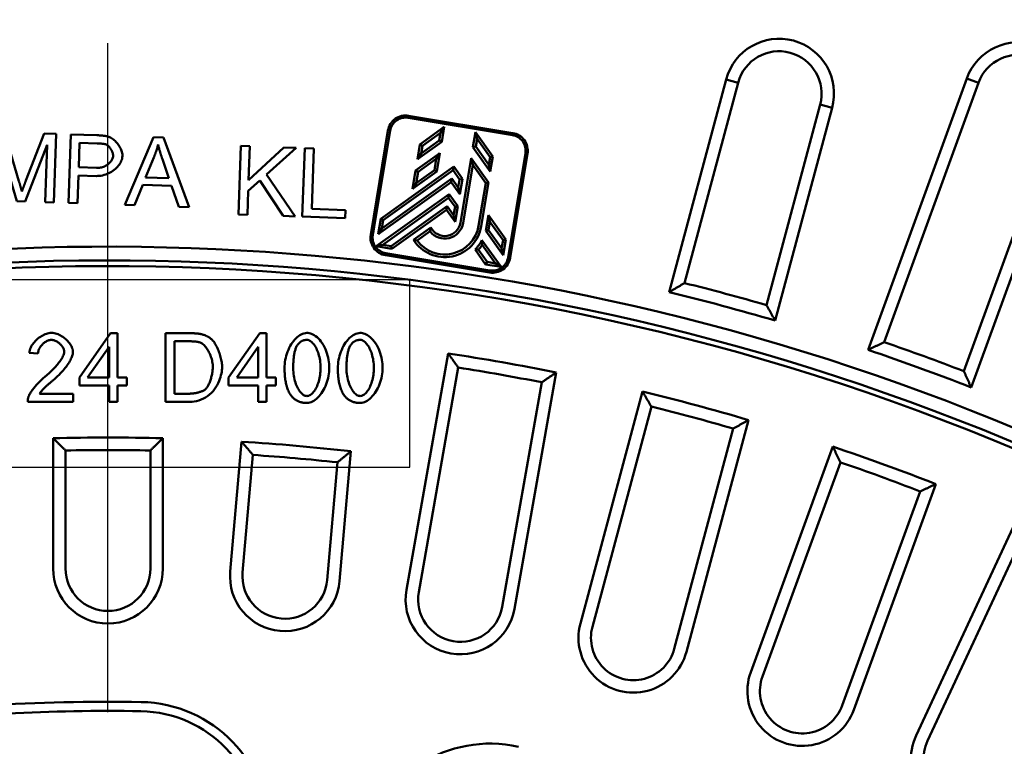
# Model space of a CAD drawing. Units: millimetres. Extents: x 97022 to 104661, y 483 to 4711.
# Drawn here: x 101837 to 101980, y 1656 to 1761 of the extents above; entities that cross this region are included whole.
import ezdxf

# ---------------------------------------------------------------- set-up
doc = ezdxf.new("R2010")
doc.units = ezdxf.units.MM
doc.header["$LTSCALE"] = 10
doc.linetypes.add('AM_DIN_G_W050', pattern=[13.75, 9.75, -1.5, 1, -1.5])
for name, color, linetype, lineweight in [('04-09-DE-ML-08.1-Sichtbare Kanten', 10, 'Continuous', 50), ('04-11-Ra-GG-07.1-Sichtbare Kanten', 10, 'Continuous', 50), ('AM_4', 10, 'Continuous', 25), ('AM_7', 10, 'AM_DIN_G_W050', 25), ('Ra-BEGU-eckig-2004-12-003.1-Sichtbare Kanten', 10, 'Continuous', 50), ('Ra-BEGU-eckig-2004-12-003.1-Tangentiale Kanten', 10, 'Continuous', 211)]:
    doc.layers.add(name, color=color, linetype=linetype, lineweight=lineweight)

# ---------------------------------------------------------------- blocks, each defined once
blk = doc.blocks.new('A$C00851960')
at = {"layer": 'Ra-BEGU-eckig-2004-12-003.1-Sichtbare Kanten', "linetype": 'Continuous', "lineweight": 50}
for p, q in [((9.63, 52.07), (9.63, 47.15)), ((10.81, 52.07), (9.63, 52.07)), ((10.81, 45.82), (10.81, 52.07)), ((9.63, 47.15), (0.81, 47.15)), ((0.81, 47.15), (0.81, 45.82)), ((0.81, 45.82), (10.81, 45.82)), ((0.81, 44.58), (0.81, 42.79)), ((4.86, 40.39), (0.81, 44.58)), ((10.81, 44.77), (4.86, 40.39)), ((10.81, 43.02), (10.81, 44.77)), ((0.81, 42.79), (5.76, 37.82)), ((5.75, 39.46), (10.81, 43.02)), ((7.34, 37.82), (5.75, 39.46)), ((5.76, 37.82), (0.81, 37.82)), ((0.81, 37.82), (0.81, 36.5)), ((10.81, 37.82), (7.34, 37.82)), ((10.81, 36.5), (10.81, 37.82)), ((0.81, 36.5), (10.81, 36.5)), ((10, 29.27), (0, 25.18)), ((10, 27.76), (10, 29.27)), ((6.97, 26.6), (10, 27.76)), ((3.13, 25.14), (5.9, 26.19)), ((5.9, 26.19), (5.9, 22.79)), ((6.97, 22.41), (6.97, 26.6)), ((0, 25.18), (0, 23.75)), ((0, 23.75), (10, 19.91)), ((5.9, 22.79), (2.96, 23.89)), ((10, 21.31), (6.97, 22.41)), ((10, 19.91), (10, 21.31)), ((0, 15.45), (0, 11.68)), ((1.18, 13), (1.18, 15.56)), ((4.76, 15.59), (4.76, 13)), ((5.94, 13), (5.94, 15.57)), ((4.76, 13), (1.18, 13)), ((10, 13), (5.94, 13)), ((10, 11.68), (10, 13)), ((0, 11.68), (10, 11.68)), ((0, 9.55), (0, 7.77)), ((10, 9.55), (0, 9.55)), ((10, 8.28), (10, 9.55)), ((0, 7.77), (6.96, 5.37)), ((1.63, 8.28), (10, 8.28)), ((10, 5.36), (1.63, 8.28)), ((7.08, 4.36), (0, 1.99)), ((10, 4.17), (10, 5.36)), ((1.49, 1.27), (10, 4.17)), ((0, 1.99), (0, 0)), ((10, 1.27), (1.49, 1.27)), ((10, 0), (10, 1.27)), ((0, 0), (10, 0))]:
    blk.add_line(p, q, dxfattribs=at).dxf.unprotected_set("ltscale", 0)
for points in [[(1.05, 24.44), (1.14, 24.46), (1.23, 24.49), (1.31, 24.51), (1.4, 24.54), (1.49, 24.57), (1.58, 24.6), (1.67, 24.62), (1.75, 24.65), (1.84, 24.68), (1.93, 24.71), (2.01, 24.74), (2.1, 24.77), (2.18, 24.8), (2.27, 24.83), (2.36, 24.86), (2.44, 24.89), (2.53, 24.92), (2.61, 24.95), (2.7, 24.98), (2.79, 25.01), (2.87, 25.04), (2.96, 25.07), (3.04, 25.11), (3.13, 25.14)], [(2.96, 23.89), (2.89, 23.92), (2.81, 23.95), (2.73, 23.98), (2.65, 24), (2.57, 24.03), (2.49, 24.06), (2.42, 24.08), (2.34, 24.11), (2.26, 24.13), (2.18, 24.15), (2.1, 24.18), (2.02, 24.2), (1.94, 24.22), (1.86, 24.24), (1.78, 24.27), (1.7, 24.29), (1.62, 24.31), (1.54, 24.33), (1.46, 24.35), (1.38, 24.36), (1.29, 24.38), (1.21, 24.4), (1.13, 24.42), (1.05, 24.44)], [(2.9, 19.31), (2.76, 19.31), (2.62, 19.29), (2.46, 19.25), (2.3, 19.21), (2.15, 19.15), (1.99, 19.09), (1.84, 19.02), (1.69, 18.94), (1.54, 18.85), (1.4, 18.75), (1.25, 18.65), (1.11, 18.53), (0.98, 18.41), (0.85, 18.29), (0.73, 18.16), (0.62, 18.03), (0.51, 17.9), (0.42, 17.76), (0.34, 17.62), (0.27, 17.49), (0.21, 17.35), (0.16, 17.22), (0.12, 17.1), (0.1, 16.97)], [(5.94, 15.57), (5.93, 15.81), (5.91, 16.05), (5.87, 16.28), (5.82, 16.52), (5.75, 16.75), (5.67, 16.97), (5.58, 17.19), (5.47, 17.41), (5.36, 17.61), (5.23, 17.81), (5.09, 18), (4.95, 18.18), (4.79, 18.35), (4.63, 18.5), (4.47, 18.65), (4.3, 18.78), (4.13, 18.9), (3.96, 19), (3.78, 19.09), (3.61, 19.17), (3.44, 19.23), (3.26, 19.27), (3.08, 19.3), (2.9, 19.31)], [(1.27, 16.8), (1.3, 16.88), (1.34, 16.96), (1.39, 17.04), (1.44, 17.12), (1.49, 17.19), (1.55, 17.25), (1.62, 17.32), (1.68, 17.38), (1.75, 17.44), (1.82, 17.5), (1.89, 17.55), (1.97, 17.6), (2.04, 17.65), (2.12, 17.7), (2.2, 17.74), (2.28, 17.78), (2.36, 17.81), (2.44, 17.85), (2.52, 17.88), (2.6, 17.9), (2.68, 17.92), (2.77, 17.94), (2.85, 17.95), (2.93, 17.95)], [(2.93, 17.95), (3.05, 17.94), (3.17, 17.92), (3.29, 17.89), (3.4, 17.85), (3.51, 17.8), (3.61, 17.75), (3.72, 17.68), (3.82, 17.6), (3.92, 17.52), (4.01, 17.43), (4.11, 17.33), (4.19, 17.22), (4.28, 17.11), (4.35, 16.99), (4.43, 16.87), (4.49, 16.74), (4.55, 16.6), (4.61, 16.47), (4.65, 16.32), (4.69, 16.18), (4.72, 16.03), (4.74, 15.88), (4.75, 15.74), (4.76, 15.59)], [(0.1, 16.97), (0.09, 16.91), (0.08, 16.85), (0.07, 16.79), (0.06, 16.72), (0.05, 16.66), (0.05, 16.59), (0.04, 16.52), (0.03, 16.46), (0.03, 16.4), (0.03, 16.33), (0.02, 16.27), (0.02, 16.21), (0.01, 16.15), (0.01, 16.08), (0.01, 16.02), (0.01, 15.96), (0.01, 15.89), (0, 15.83), (0, 15.76), (0, 15.7), (0, 15.64), (0, 15.57), (0, 15.51), (0, 15.45)], [(1.18, 15.56), (1.18, 15.62), (1.18, 15.67), (1.18, 15.72), (1.18, 15.77), (1.18, 15.83), (1.18, 15.88), (1.19, 15.94), (1.19, 15.99), (1.19, 16.04), (1.19, 16.1), (1.19, 16.15), (1.2, 16.2), (1.2, 16.26), (1.2, 16.31), (1.21, 16.36), (1.21, 16.41), (1.22, 16.46), (1.22, 16.51), (1.23, 16.57), (1.24, 16.62), (1.24, 16.66), (1.25, 16.71), (1.26, 16.76), (1.27, 16.8)], [(6.96, 5.37), (7.02, 5.35), (7.09, 5.33), (7.15, 5.31), (7.22, 5.28), (7.29, 5.26), (7.35, 5.24), (7.42, 5.22), (7.49, 5.19), (7.55, 5.17), (7.62, 5.15), (7.68, 5.13), (7.75, 5.1), (7.82, 5.08), (7.88, 5.06), (7.94, 5.04), (8.01, 5.02), (8.08, 4.99), (8.15, 4.97), (8.22, 4.95), (8.29, 4.93), (8.36, 4.9), (8.43, 4.88), (8.49, 4.86), (8.56, 4.84)], [(8.56, 4.84), (8.5, 4.82), (8.44, 4.8), (8.37, 4.78), (8.31, 4.76), (8.24, 4.74), (8.18, 4.72), (8.12, 4.7), (8.05, 4.68), (7.99, 4.66), (7.93, 4.64), (7.87, 4.62), (7.81, 4.6), (7.75, 4.58), (7.69, 4.56), (7.63, 4.54), (7.57, 4.52), (7.51, 4.5), (7.44, 4.48), (7.38, 4.46), (7.32, 4.44), (7.26, 4.42), (7.2, 4.4), (7.14, 4.38), (7.08, 4.36)]]:
    blk.add_lwpolyline(points, dxfattribs=at).dxf.unprotected_set("ltscale", 0)

msp = doc.modelspace()

# ---------------------------------------------------------------- linework, layer by layer
at = {"layer": '04-09-DE-ML-08.1-Sichtbare Kanten', "linetype": 'Continuous', "lineweight": 50}
for p, q in [((101894.897, 1743.26), (101898.436, 1745.791)), ((101897.905, 1744.938), (101898.436, 1745.791)), ((101898.436, 1745.791), (101898.073, 1743.607)), ((101895.066, 1741.928), (101897.72, 1743.827)), ((101895.25, 1743.04), (101897.905, 1744.938)), ((101897.905, 1744.938), (101897.72, 1743.827)), ((101898.073, 1743.607), (101897.72, 1743.827)), ((101902.989, 1745.035), (101902.627, 1742.851)), ((101905.521, 1741.496), (101902.989, 1745.035)), ((101903.217, 1744.056), (101902.989, 1745.035)), ((101903.217, 1744.056), (101903.032, 1742.945)), ((101905.115, 1741.402), (101903.217, 1744.056)), ((101894.534, 1741.075), (101898.073, 1743.607)), ((101894.534, 1741.075), (101894.897, 1743.26)), ((101894.897, 1743.26), (101895.25, 1743.04)), ((101895.066, 1741.928), (101895.25, 1743.04)), ((101902.627, 1742.851), (101903.032, 1742.945)), ((101905.158, 1739.311), (101902.627, 1742.851)), ((101904.931, 1740.29), (101903.032, 1742.945)), ((101894.267, 1739.466), (101897.806, 1741.997)), ((101895.066, 1741.928), (101894.534, 1741.075)), ((101894.62, 1739.246), (101897.275, 1741.144)), ((101897.275, 1741.144), (101897.002, 1739.504)), ((101897.275, 1741.144), (101897.806, 1741.997)), ((101897.806, 1741.997), (101897.356, 1739.284)), ((101900.797, 1731.831), (101902.359, 1741.241)), ((101904.891, 1737.702), (101902.359, 1741.241)), ((101902.587, 1740.262), (101902.359, 1741.241)), ((101904.931, 1740.29), (101905.115, 1741.402)), ((101905.521, 1741.496), (101905.115, 1741.402)), ((101905.158, 1739.311), (101905.521, 1741.496)), ((101899.817, 1740.02), (101889.199, 1732.426)), ((101897.002, 1739.504), (101894.348, 1737.605)), ((101897.002, 1739.504), (101897.356, 1739.284)), ((101899.728, 1739.483), (101899.817, 1740.02)), ((101899.817, 1740.02), (101901.083, 1738.25)), ((101901.176, 1731.768), (101902.587, 1740.262)), ((101904.485, 1737.607), (101902.587, 1740.262)), ((101904.931, 1740.29), (101905.158, 1739.311)), ((101889.352, 1731.003), (101899.528, 1738.28)), ((101899.728, 1739.483), (101889.552, 1732.206)), ((101893.816, 1736.752), (101894.267, 1739.466)), ((101897.356, 1739.284), (101893.816, 1736.752)), ((101894.267, 1739.466), (101894.62, 1739.246)), ((101894.348, 1737.605), (101894.62, 1739.246)), ((101899.528, 1738.28), (101899.439, 1737.743)), ((101899.528, 1738.28), (101900.478, 1736.953)), ((101899.728, 1739.483), (101900.677, 1738.156)), ((101900.478, 1736.953), (101900.677, 1738.156)), ((101900.677, 1738.156), (101901.083, 1738.25)), ((101900.705, 1735.974), (101901.083, 1738.25)), ((101888.821, 1730.15), (101899.439, 1737.743)), ((101893.816, 1736.752), (101894.348, 1737.605)), ((101899.439, 1737.743), (101900.705, 1735.974)), ((101900.478, 1736.953), (101900.705, 1735.974)), ((101904.485, 1737.607), (101903.453, 1731.39)), ((101904.891, 1737.702), (101903.832, 1731.327)), ((101904.485, 1737.607), (101904.891, 1737.702)), ((101899.15, 1736.004), (101888.532, 1728.41)), ((101899.061, 1735.467), (101889.511, 1728.637)), ((101899.15, 1736.004), (101899.061, 1735.467)), ((101899.061, 1735.467), (101900.01, 1734.14)), ((101900.416, 1734.234), (101899.15, 1736.004)), ((101890.714, 1728.437), (101898.861, 1734.264)), ((101898.861, 1734.264), (101898.772, 1733.727)), ((101898.861, 1734.264), (101899.811, 1732.936)), ((101900.01, 1734.14), (101899.811, 1732.936)), ((101900.01, 1734.14), (101900.416, 1734.234)), ((101900.038, 1731.957), (101900.416, 1734.234)), ((101888.44, 1732.552), (101888.062, 1730.276)), ((101889.199, 1732.426), (101888.821, 1730.15)), ((101889.199, 1732.426), (101889.552, 1732.206)), ((101890.809, 1728.032), (101898.772, 1733.727)), ((101898.772, 1733.727), (101900.038, 1731.957)), ((101899.811, 1732.936), (101900.038, 1731.957)), ((101904.88, 1732.941), (101904.502, 1730.665)), ((101904.88, 1732.941), (101907.411, 1729.402)), ((101905.107, 1731.962), (101904.88, 1732.941)), ((101889.352, 1731.003), (101888.821, 1730.15)), ((101889.552, 1732.206), (101889.352, 1731.003)), ((101893.963, 1729.342), (101896.476, 1731.139)), ((101896.476, 1731.139), (101896.384, 1730.588)), ((101905.107, 1731.962), (101904.907, 1730.759)), ((101905.107, 1731.962), (101907.006, 1729.308)), ((101894.492, 1729.247), (101896.369, 1730.59)), ((101904.502, 1730.665), (101904.907, 1730.759)), ((101904.502, 1730.665), (101907.033, 1727.125)), ((101904.907, 1730.759), (101906.806, 1728.104)), ((101888.532, 1728.41), (101889.511, 1728.637)), ((101888.532, 1728.41), (101890.809, 1728.032)), ((101889.511, 1728.637), (101890.714, 1728.437)), ((101890.714, 1728.437), (101890.809, 1728.032)), ((101893.963, 1729.342), (101894.492, 1729.247)), ((101906.744, 1725.385), (101903.944, 1729.301)), ((101903.972, 1728.6), (101903.944, 1729.301)), ((101905.891, 1725.917), (101903.972, 1728.6)), ((101907.006, 1729.308), (101906.806, 1728.104)), ((101906.806, 1728.104), (101907.033, 1727.125)), ((101907.006, 1729.308), (101907.411, 1729.402)), ((101907.411, 1729.402), (101907.033, 1727.125)), ((101902.928, 1727.916), (101904.468, 1725.763)), ((101902.928, 1727.916), (101903.424, 1727.884)), ((101903.424, 1727.884), (101904.688, 1726.117)), ((101904.688, 1726.117), (101904.468, 1725.763)), ((101906.744, 1725.385), (101904.468, 1725.763)), ((101905.891, 1725.917), (101904.688, 1726.117)), ((101905.891, 1725.917), (101906.744, 1725.385)), ((101849.811, 1715.737), (101845.253, 1709.258)), ((101850.817, 1715.737), (101849.811, 1715.737)), ((101850.817, 1709.258), (101850.817, 1715.737)), ((101857.798, 1715.737), (101857.798, 1705.737)), ((101861.244, 1715.737), (101857.798, 1715.737)), ((101871.548, 1715.737), (101866.991, 1709.258)), ((101872.555, 1715.737), (101871.548, 1715.737)), ((101872.555, 1709.258), (101872.555, 1715.737)), ((101846.457, 1709.258), (101849.59, 1713.77)), ((101849.59, 1713.77), (101849.59, 1709.258)), ((101859.125, 1714.555), (101861.228, 1714.555)), ((101859.125, 1706.918), (101859.125, 1714.555)), ((101868.195, 1709.258), (101871.327, 1713.77)), ((101871.327, 1713.77), (101871.327, 1709.258)), ((101837.959, 1712.886), (101839.224, 1712.756)), ((101892.928, 1678.323), (101899.006, 1712.791)), ((101894.72, 1678.007), (101900.489, 1710.721)), ((101914.763, 1710.013), (101908.685, 1675.545)), ((101845.253, 1709.258), (101845.253, 1708.13)), ((101845.253, 1708.13), (101849.59, 1708.13)), ((101849.59, 1709.258), (101846.457, 1709.258)), ((101849.59, 1708.13), (101849.59, 1705.737)), ((101852.166, 1709.258), (101850.817, 1709.258)), ((101850.817, 1708.13), (101852.166, 1708.13)), ((101850.817, 1705.737), (101850.817, 1708.13)), ((101852.166, 1708.13), (101852.166, 1709.258)), ((101866.991, 1709.258), (101866.991, 1708.13)), ((101866.991, 1708.13), (101871.327, 1708.13)), ((101871.327, 1709.258), (101868.195, 1709.258)), ((101871.327, 1708.13), (101871.327, 1705.737)), ((101873.904, 1709.258), (101872.555, 1709.258)), ((101872.555, 1708.13), (101873.904, 1708.13)), ((101872.555, 1705.737), (101872.555, 1708.13)), ((101873.904, 1708.13), (101873.904, 1709.258)), ((101912.661, 1708.575), (101906.893, 1675.861)), ((101844.338, 1706.918), (101839.437, 1706.918)), ((101844.338, 1705.737), (101844.338, 1706.918)), ((101861.259, 1706.918), (101859.125, 1706.918)), ((101918.281, 1673.417), (101927.34, 1707.225)), ((101837.73, 1705.737), (101844.338, 1705.737)), ((101849.59, 1705.737), (101850.817, 1705.737)), ((101857.798, 1705.737), (101861.411, 1705.737)), ((101871.327, 1705.737), (101872.555, 1705.737)), ((101920.039, 1672.946), (101928.637, 1705.033)), ((101942.795, 1703.083), (101933.736, 1669.276)), ((101940.576, 1701.834), (101931.978, 1669.747)), ((101841.423, 1681.429), (101841.423, 1700.424)), ((101857.423, 1700.424), (101857.423, 1681.429)), ((101867.244, 1681), (101868.899, 1699.923)), ((101843.243, 1681.429), (101843.243, 1698.645)), ((101855.604, 1698.645), (101855.604, 1681.429)), ((101869.056, 1680.842), (101870.557, 1697.992)), ((101884.838, 1698.529), (101883.183, 1679.606)), ((101943.111, 1666.32), (101955.081, 1699.209)), ((101882.87, 1696.915), (101881.37, 1679.765)), ((101944.821, 1665.698), (101956.182, 1696.913)), ((101970.117, 1693.737), (101958.146, 1660.848)), ((101967.797, 1692.686), (101956.436, 1661.47)), ((101967.227, 1657.086), (101982.019, 1688.807)), ((101968.876, 1656.317), (101982.915, 1686.424))]:
    msp.add_line(p, q, dxfattribs=at).dxf.unprotected_set("ltscale", 0)
for points in [[(101887.722, 1730.104, 0.4142136), (101889.873, 1727.095), (101905.05, 1724.575, 0.4142136), (101908.059, 1726.727), (101910.579, 1741.903, 0.4142136), (101908.427, 1744.912), (101893.25, 1747.432, 0.4142136), (101890.242, 1745.28)], [(101888.025, 1730.053, 0.4142136), (101889.924, 1727.399), (101905.1, 1724.879, 0.4142136), (101907.755, 1726.777), (101910.275, 1741.954, 0.4142136), (101908.377, 1744.608), (101893.2, 1747.129, 0.4142136), (101890.545, 1745.23)]]:
    msp.add_lwpolyline(points, format="xyb", close=True, dxfattribs=at).dxf.unprotected_set("ltscale", 0)
for points in [[(101841.205, 1715.775), (101841.012, 1715.766), (101840.82, 1715.741), (101840.63, 1715.701), (101840.444, 1715.648), (101840.261, 1715.582), (101840.082, 1715.507), (101839.907, 1715.421), (101839.737, 1715.326), (101839.571, 1715.222), (101839.409, 1715.11), (101839.252, 1714.991), (101839.102, 1714.864), (101838.957, 1714.731), (101838.821, 1714.592), (101838.69, 1714.447), (101838.567, 1714.295), (101838.451, 1714.137), (101838.344, 1713.973), (101838.248, 1713.803), (101838.162, 1713.629), (101838.089, 1713.45), (101838.03, 1713.265), (101837.985, 1713.077), (101837.959, 1712.886)], [(101844.323, 1713), (101844.311, 1713.176), (101844.278, 1713.35), (101844.228, 1713.519), (101844.164, 1713.684), (101844.087, 1713.844), (101843.999, 1713.999), (101843.903, 1714.148), (101843.797, 1714.295), (101843.682, 1714.438), (101843.558, 1714.579), (101843.426, 1714.715), (101843.287, 1714.846), (101843.141, 1714.972), (101842.989, 1715.091), (101842.831, 1715.204), (101842.666, 1715.31), (101842.497, 1715.408), (101842.322, 1715.497), (101842.144, 1715.576), (101841.963, 1715.643), (101841.778, 1715.698), (101841.589, 1715.739), (101841.398, 1715.766), (101841.205, 1715.775)], [(101863.027, 1715.592), (101862.955, 1715.608), (101862.882, 1715.622), (101862.807, 1715.636), (101862.732, 1715.648), (101862.656, 1715.659), (101862.58, 1715.669), (101862.504, 1715.678), (101862.429, 1715.686), (101862.354, 1715.693), (101862.281, 1715.7), (101862.208, 1715.705), (101862.135, 1715.711), (101862.061, 1715.715), (101861.987, 1715.719), (101861.912, 1715.723), (101861.838, 1715.726), (101861.763, 1715.729), (101861.688, 1715.731), (101861.613, 1715.733), (101861.538, 1715.734), (101861.464, 1715.735), (101861.39, 1715.736), (101861.316, 1715.736), (101861.244, 1715.737)], [(101864.491, 1714.875), (101864.438, 1714.92), (101864.385, 1714.963), (101864.33, 1715.004), (101864.275, 1715.045), (101864.219, 1715.084), (101864.162, 1715.122), (101864.105, 1715.158), (101864.046, 1715.194), (101863.987, 1715.228), (101863.927, 1715.261), (101863.866, 1715.293), (101863.804, 1715.323), (101863.742, 1715.352), (101863.679, 1715.38), (101863.616, 1715.407), (101863.552, 1715.432), (101863.488, 1715.456), (101863.423, 1715.479), (101863.358, 1715.501), (101863.293, 1715.521), (101863.227, 1715.541), (101863.161, 1715.559), (101863.094, 1715.576), (101863.027, 1715.592)], [(101878.423, 1715.775), (101878.207, 1715.758), (101877.995, 1715.713), (101877.789, 1715.643), (101877.59, 1715.553), (101877.399, 1715.444), (101877.208, 1715.314), (101877.019, 1715.164), (101876.832, 1714.993), (101876.649, 1714.802), (101876.472, 1714.592), (101876.303, 1714.367), (101876.143, 1714.127), (101875.993, 1713.873), (101875.853, 1713.606), (101875.724, 1713.327), (101875.606, 1713.037), (101875.501, 1712.739), (101875.41, 1712.438), (101875.334, 1712.137), (101875.271, 1711.836), (101875.223, 1711.537), (101875.189, 1711.242), (101875.168, 1710.952), (101875.161, 1710.668)], [(101881.678, 1710.668), (101881.672, 1710.954), (101881.652, 1711.249), (101881.619, 1711.553), (101881.573, 1711.863), (101881.512, 1712.177), (101881.436, 1712.492), (101881.346, 1712.805), (101881.24, 1713.116), (101881.118, 1713.421), (101880.98, 1713.719), (101880.825, 1714.007), (101880.654, 1714.283), (101880.473, 1714.534), (101880.285, 1714.761), (101880.092, 1714.963), (101879.894, 1715.141), (101879.694, 1715.297), (101879.496, 1715.429), (101879.299, 1715.538), (101879.108, 1715.625), (101878.923, 1715.691), (101878.746, 1715.738), (101878.579, 1715.766), (101878.423, 1715.775)], [(101886.19, 1715.775), (101885.974, 1715.758), (101885.762, 1715.713), (101885.556, 1715.643), (101885.357, 1715.553), (101885.165, 1715.444), (101884.975, 1715.314), (101884.785, 1715.164), (101884.599, 1714.993), (101884.416, 1714.802), (101884.239, 1714.592), (101884.07, 1714.367), (101883.91, 1714.127), (101883.76, 1713.873), (101883.62, 1713.606), (101883.491, 1713.327), (101883.373, 1713.037), (101883.268, 1712.739), (101883.177, 1712.438), (101883.1, 1712.137), (101883.038, 1711.836), (101882.99, 1711.537), (101882.955, 1711.242), (101882.935, 1710.952), (101882.928, 1710.668)], [(101889.445, 1710.668), (101889.438, 1710.954), (101889.419, 1711.249), (101889.386, 1711.553), (101889.339, 1711.863), (101889.278, 1712.177), (101889.203, 1712.492), (101889.112, 1712.805), (101889.007, 1713.116), (101888.885, 1713.421), (101888.747, 1713.719), (101888.592, 1714.007), (101888.42, 1714.283), (101888.239, 1714.534), (101888.052, 1714.761), (101887.858, 1714.963), (101887.661, 1715.141), (101887.461, 1715.297), (101887.262, 1715.429), (101887.066, 1715.538), (101886.875, 1715.625), (101886.69, 1715.691), (101886.513, 1715.738), (101886.346, 1715.766), (101886.19, 1715.775)], [(101839.224, 1712.756), (101839.231, 1712.881), (101839.249, 1713.005), (101839.278, 1713.128), (101839.315, 1713.247), (101839.361, 1713.364), (101839.414, 1713.479), (101839.474, 1713.59), (101839.539, 1713.697), (101839.611, 1713.802), (101839.688, 1713.904), (101839.77, 1714.002), (101839.857, 1714.096), (101839.948, 1714.186), (101840.043, 1714.271), (101840.14, 1714.351), (101840.242, 1714.425), (101840.348, 1714.495), (101840.458, 1714.558), (101840.571, 1714.615), (101840.687, 1714.664), (101840.805, 1714.704), (101840.927, 1714.735), (101841.05, 1714.754), (101841.175, 1714.761)], [(101841.175, 1714.761), (101841.293, 1714.755), (101841.409, 1714.737), (101841.525, 1714.709), (101841.637, 1714.673), (101841.747, 1714.629), (101841.855, 1714.578), (101841.959, 1714.521), (101842.061, 1714.459), (101842.159, 1714.393), (101842.255, 1714.321), (101842.348, 1714.244), (101842.438, 1714.164), (101842.524, 1714.079), (101842.606, 1713.991), (101842.683, 1713.899), (101842.755, 1713.806), (101842.821, 1713.71), (101842.879, 1713.614), (101842.93, 1713.518), (101842.973, 1713.422), (101843.007, 1713.327), (101843.034, 1713.23), (101843.051, 1713.131), (101843.058, 1713.031)], [(101861.228, 1714.555), (101861.301, 1714.555), (101861.374, 1714.554), (101861.447, 1714.553), (101861.522, 1714.552), (101861.596, 1714.55), (101861.671, 1714.547), (101861.746, 1714.544), (101861.821, 1714.54), (101861.896, 1714.535), (101861.97, 1714.53), (101862.044, 1714.524), (101862.117, 1714.517), (101862.19, 1714.51), (101862.262, 1714.501), (101862.333, 1714.492), (101862.404, 1714.481), (101862.475, 1714.47), (101862.545, 1714.457), (101862.614, 1714.443), (101862.682, 1714.427), (101862.749, 1714.41), (101862.813, 1714.391), (101862.876, 1714.371), (101862.936, 1714.349)], [(101862.936, 1714.349), (101863.045, 1714.299), (101863.157, 1714.23), (101863.272, 1714.143), (101863.388, 1714.039), (101863.5, 1713.925), (101863.607, 1713.803), (101863.707, 1713.677), (101863.801, 1713.548), (101863.892, 1713.412), (101863.981, 1713.269), (101864.067, 1713.12), (101864.149, 1712.965), (101864.228, 1712.804), (101864.302, 1712.638), (101864.371, 1712.467), (101864.436, 1712.292), (101864.494, 1712.114), (101864.547, 1711.933), (101864.593, 1711.749), (101864.631, 1711.564), (101864.662, 1711.377), (101864.685, 1711.189), (101864.699, 1711.001), (101864.704, 1710.813)], [(101866.068, 1710.79), (101866.064, 1710.957), (101866.053, 1711.13), (101866.035, 1711.309), (101866.01, 1711.493), (101865.978, 1711.68), (101865.94, 1711.871), (101865.896, 1712.063), (101865.846, 1712.257), (101865.792, 1712.451), (101865.732, 1712.645), (101865.668, 1712.837), (101865.599, 1713.028), (101865.527, 1713.215), (101865.45, 1713.398), (101865.37, 1713.576), (101865.288, 1713.749), (101865.202, 1713.915), (101865.114, 1714.074), (101865.024, 1714.224), (101864.932, 1714.365), (101864.835, 1714.501), (101864.728, 1714.635), (101864.613, 1714.762), (101864.491, 1714.875)], [(101876.427, 1710.668), (101876.427, 1710.836), (101876.43, 1711.003), (101876.434, 1711.169), (101876.439, 1711.333), (101876.447, 1711.495), (101876.456, 1711.656), (101876.467, 1711.814), (101876.48, 1711.969), (101876.495, 1712.122), (101876.512, 1712.272), (101876.532, 1712.42), (101876.553, 1712.564), (101876.578, 1712.705), (101876.604, 1712.842), (101876.633, 1712.975), (101876.664, 1713.105), (101876.698, 1713.231), (101876.735, 1713.352), (101876.776, 1713.472), (101876.821, 1713.592), (101876.872, 1713.711), (101876.929, 1713.826), (101876.991, 1713.938), (101877.059, 1714.045)], [(101877.059, 1714.045), (101877.098, 1714.099), (101877.139, 1714.151), (101877.182, 1714.203), (101877.226, 1714.252), (101877.272, 1714.301), (101877.32, 1714.347), (101877.37, 1714.391), (101877.421, 1714.434), (101877.474, 1714.474), (101877.529, 1714.511), (101877.585, 1714.546), (101877.643, 1714.579), (101877.702, 1714.609), (101877.762, 1714.636), (101877.824, 1714.661), (101877.887, 1714.683), (101877.95, 1714.702), (101878.014, 1714.718), (101878.079, 1714.731), (101878.144, 1714.742), (101878.209, 1714.751), (101878.275, 1714.756), (101878.342, 1714.76), (101878.408, 1714.761)], [(101878.408, 1714.761), (101878.557, 1714.745), (101878.7, 1714.702), (101878.836, 1714.639), (101878.965, 1714.558), (101879.086, 1714.465), (101879.198, 1714.363), (101879.305, 1714.252), (101879.409, 1714.128), (101879.511, 1713.992), (101879.61, 1713.844), (101879.706, 1713.684), (101879.798, 1713.513), (101879.886, 1713.33), (101879.969, 1713.137), (101880.046, 1712.933), (101880.117, 1712.719), (101880.182, 1712.495), (101880.24, 1712.261), (101880.291, 1712.018), (101880.333, 1711.765), (101880.367, 1711.503), (101880.392, 1711.233), (101880.408, 1710.955), (101880.413, 1710.668)], [(101884.193, 1710.668), (101884.194, 1710.836), (101884.196, 1711.004), (101884.2, 1711.169), (101884.206, 1711.333), (101884.213, 1711.495), (101884.222, 1711.656), (101884.234, 1711.814), (101884.247, 1711.969), (101884.262, 1712.122), (101884.279, 1712.272), (101884.299, 1712.42), (101884.32, 1712.564), (101884.344, 1712.705), (101884.371, 1712.842), (101884.4, 1712.975), (101884.431, 1713.105), (101884.465, 1713.231), (101884.502, 1713.352), (101884.543, 1713.472), (101884.588, 1713.592), (101884.639, 1713.711), (101884.695, 1713.826), (101884.758, 1713.938), (101884.826, 1714.045)], [(101884.826, 1714.045), (101884.865, 1714.099), (101884.906, 1714.151), (101884.949, 1714.203), (101884.993, 1714.252), (101885.039, 1714.301), (101885.087, 1714.347), (101885.137, 1714.391), (101885.188, 1714.434), (101885.241, 1714.474), (101885.296, 1714.511), (101885.352, 1714.546), (101885.409, 1714.579), (101885.468, 1714.609), (101885.529, 1714.636), (101885.591, 1714.661), (101885.654, 1714.683), (101885.717, 1714.702), (101885.781, 1714.718), (101885.846, 1714.731), (101885.911, 1714.742), (101885.976, 1714.751), (101886.042, 1714.756), (101886.108, 1714.76), (101886.175, 1714.761)], [(101886.175, 1714.761), (101886.324, 1714.745), (101886.467, 1714.702), (101886.603, 1714.639), (101886.732, 1714.558), (101886.853, 1714.465), (101886.965, 1714.363), (101887.071, 1714.252), (101887.176, 1714.128), (101887.278, 1713.992), (101887.377, 1713.844), (101887.473, 1713.684), (101887.565, 1713.513), (101887.653, 1713.33), (101887.735, 1713.137), (101887.813, 1712.933), (101887.884, 1712.719), (101887.949, 1712.495), (101888.007, 1712.261), (101888.058, 1712.018), (101888.1, 1711.765), (101888.134, 1711.503), (101888.159, 1711.233), (101888.174, 1710.955), (101888.18, 1710.668)], [(101843.058, 1713.031), (101843.038, 1712.857), (101842.992, 1712.688), (101842.929, 1712.525), (101842.856, 1712.367), (101842.775, 1712.213), (101842.686, 1712.059), (101842.59, 1711.906), (101842.489, 1711.756), (101842.385, 1711.61), (101842.281, 1711.469), (101842.173, 1711.33), (101842.059, 1711.189), (101841.94, 1711.046), (101841.814, 1710.901), (101841.684, 1710.755), (101841.548, 1710.609), (101841.406, 1710.461), (101841.26, 1710.313), (101841.11, 1710.165), (101840.954, 1710.017), (101840.795, 1709.87), (101840.631, 1709.723), (101840.463, 1709.578), (101840.291, 1709.433)], [(101841.373, 1708.839), (101841.62, 1709.053), (101841.856, 1709.266), (101842.081, 1709.477), (101842.296, 1709.687), (101842.499, 1709.896), (101842.692, 1710.102), (101842.874, 1710.306), (101843.046, 1710.508), (101843.207, 1710.707), (101843.357, 1710.903), (101843.497, 1711.096), (101843.626, 1711.285), (101843.745, 1711.471), (101843.851, 1711.65), (101843.946, 1711.821), (101844.029, 1711.986), (101844.101, 1712.142), (101844.162, 1712.291), (101844.213, 1712.432), (101844.254, 1712.564), (101844.284, 1712.687), (101844.306, 1712.801), (101844.319, 1712.906), (101844.323, 1713)], [(101899.006, 1712.791), (101899.068, 1712.705), (101899.13, 1712.619), (101899.192, 1712.532), (101899.254, 1712.446), (101899.315, 1712.36), (101899.377, 1712.274), (101899.439, 1712.187), (101899.501, 1712.101), (101899.563, 1712.015), (101899.625, 1711.929), (101899.687, 1711.842), (101899.748, 1711.756), (101899.81, 1711.67), (101899.872, 1711.583), (101899.934, 1711.497), (101899.995, 1711.411), (101900.057, 1711.325), (101900.119, 1711.239), (101900.18, 1711.152), (101900.242, 1711.066), (101900.304, 1710.98), (101900.365, 1710.894), (101900.427, 1710.807), (101900.489, 1710.721)], [(101864.704, 1710.813), (101864.701, 1710.673), (101864.694, 1710.53), (101864.682, 1710.384), (101864.665, 1710.235), (101864.645, 1710.084), (101864.62, 1709.932), (101864.591, 1709.779), (101864.559, 1709.625), (101864.524, 1709.473), (101864.485, 1709.321), (101864.444, 1709.171), (101864.4, 1709.024), (101864.353, 1708.879), (101864.305, 1708.739), (101864.254, 1708.602), (101864.202, 1708.47), (101864.148, 1708.344), (101864.093, 1708.224), (101864.037, 1708.111), (101863.98, 1708.005), (101863.922, 1707.905), (101863.856, 1707.804), (101863.783, 1707.707), (101863.706, 1707.619)], [(101840.291, 1709.433), (101840.166, 1709.329), (101840.041, 1709.221), (101839.916, 1709.11), (101839.791, 1708.996), (101839.668, 1708.88), (101839.545, 1708.761), (101839.424, 1708.64), (101839.305, 1708.518), (101839.188, 1708.395), (101839.073, 1708.272), (101838.961, 1708.148), (101838.853, 1708.025), (101838.747, 1707.902), (101838.646, 1707.78), (101838.549, 1707.659), (101838.457, 1707.54), (101838.369, 1707.424), (101838.287, 1707.31), (101838.21, 1707.199), (101838.136, 1707.087), (101838.062, 1706.967), (101837.991, 1706.841), (101837.927, 1706.715), (101837.875, 1706.59)], [(101861.411, 1705.737), (101861.684, 1705.748), (101861.991, 1705.785), (101862.324, 1705.848), (101862.669, 1705.941), (101863.009, 1706.061), (101863.339, 1706.207), (101863.656, 1706.379), (101863.954, 1706.575), (101864.233, 1706.794), (101864.493, 1707.034), (101864.734, 1707.297), (101864.956, 1707.579), (101865.155, 1707.872), (101865.331, 1708.171), (101865.484, 1708.471), (101865.616, 1708.769), (101865.729, 1709.061), (101865.822, 1709.342), (101865.898, 1709.61), (101865.96, 1709.87), (101866.007, 1710.12), (101866.041, 1710.359), (101866.062, 1710.583), (101866.068, 1710.79)], [(101875.161, 1710.668), (101875.162, 1710.478), (101875.166, 1710.289), (101875.172, 1710.1), (101875.181, 1709.912), (101875.192, 1709.724), (101875.206, 1709.538), (101875.224, 1709.353), (101875.244, 1709.169), (101875.268, 1708.987), (101875.296, 1708.808), (101875.326, 1708.63), (101875.361, 1708.455), (101875.4, 1708.283), (101875.442, 1708.114), (101875.489, 1707.949), (101875.539, 1707.787), (101875.595, 1707.628), (101875.655, 1707.471), (101875.722, 1707.317), (101875.795, 1707.165), (101875.874, 1707.017), (101875.959, 1706.872), (101876.052, 1706.732), (101876.152, 1706.598)], [(101878.423, 1706.575), (101878.299, 1706.586), (101878.178, 1706.618), (101878.061, 1706.665), (101877.949, 1706.726), (101877.837, 1706.802), (101877.725, 1706.893), (101877.614, 1706.998), (101877.503, 1707.117), (101877.395, 1707.251), (101877.29, 1707.397), (101877.188, 1707.557), (101877.089, 1707.729), (101876.996, 1707.914), (101876.907, 1708.11), (101876.824, 1708.319), (101876.747, 1708.538), (101876.677, 1708.769), (101876.614, 1709.011), (101876.559, 1709.263), (101876.513, 1709.525), (101876.476, 1709.797), (101876.449, 1710.078), (101876.432, 1710.369), (101876.427, 1710.668)], [(101878.423, 1705.569), (101878.639, 1705.585), (101878.85, 1705.631), (101879.055, 1705.701), (101879.253, 1705.792), (101879.444, 1705.901), (101879.634, 1706.03), (101879.822, 1706.18), (101880.009, 1706.351), (101880.192, 1706.542), (101880.368, 1706.752), (101880.537, 1706.977), (101880.697, 1707.217), (101880.847, 1707.471), (101880.987, 1707.738), (101881.116, 1708.016), (101881.234, 1708.306), (101881.339, 1708.604), (101881.43, 1708.904), (101881.506, 1709.205), (101881.568, 1709.505), (101881.617, 1709.803), (101881.651, 1710.097), (101881.671, 1710.386), (101881.678, 1710.668)], [(101880.413, 1710.668), (101880.409, 1710.417), (101880.397, 1710.165), (101880.376, 1709.914), (101880.346, 1709.664), (101880.308, 1709.416), (101880.261, 1709.17), (101880.204, 1708.926), (101880.138, 1708.687), (101880.065, 1708.458), (101879.985, 1708.24), (101879.899, 1708.034), (101879.807, 1707.841), (101879.711, 1707.659), (101879.61, 1707.491), (101879.507, 1707.335), (101879.4, 1707.193), (101879.29, 1707.065), (101879.18, 1706.951), (101879.068, 1706.851), (101878.953, 1706.765), (101878.83, 1706.69), (101878.7, 1706.63), (101878.564, 1706.59), (101878.423, 1706.575)], [(101882.928, 1710.668), (101882.929, 1710.478), (101882.933, 1710.289), (101882.939, 1710.1), (101882.947, 1709.912), (101882.959, 1709.724), (101882.973, 1709.538), (101882.991, 1709.353), (101883.011, 1709.169), (101883.035, 1708.987), (101883.062, 1708.808), (101883.093, 1708.63), (101883.128, 1708.455), (101883.166, 1708.283), (101883.209, 1708.114), (101883.255, 1707.949), (101883.306, 1707.787), (101883.361, 1707.628), (101883.422, 1707.471), (101883.489, 1707.317), (101883.561, 1707.165), (101883.64, 1707.017), (101883.726, 1706.872), (101883.819, 1706.732), (101883.919, 1706.598)], [(101886.19, 1706.575), (101886.066, 1706.586), (101885.944, 1706.618), (101885.828, 1706.665), (101885.716, 1706.726), (101885.604, 1706.802), (101885.492, 1706.893), (101885.38, 1706.998), (101885.27, 1707.117), (101885.162, 1707.251), (101885.057, 1707.397), (101884.955, 1707.557), (101884.856, 1707.729), (101884.762, 1707.914), (101884.674, 1708.11), (101884.59, 1708.319), (101884.513, 1708.538), (101884.443, 1708.769), (101884.381, 1709.011), (101884.326, 1709.263), (101884.28, 1709.525), (101884.243, 1709.797), (101884.216, 1710.078), (101884.199, 1710.369), (101884.193, 1710.668)], [(101886.19, 1705.569), (101886.406, 1705.585), (101886.617, 1705.631), (101886.822, 1705.701), (101887.02, 1705.792), (101887.21, 1705.9), (101887.4, 1706.03), (101887.589, 1706.18), (101887.775, 1706.351), (101887.958, 1706.542), (101888.135, 1706.752), (101888.304, 1706.977), (101888.463, 1707.217), (101888.614, 1707.471), (101888.754, 1707.738), (101888.883, 1708.016), (101889.001, 1708.306), (101889.106, 1708.604), (101889.197, 1708.904), (101889.273, 1709.205), (101889.335, 1709.505), (101889.383, 1709.803), (101889.418, 1710.097), (101889.438, 1710.386), (101889.445, 1710.668)], [(101888.18, 1710.668), (101888.176, 1710.417), (101888.163, 1710.165), (101888.143, 1709.914), (101888.113, 1709.664), (101888.075, 1709.416), (101888.028, 1709.17), (101887.971, 1708.926), (101887.905, 1708.687), (101887.832, 1708.458), (101887.752, 1708.24), (101887.665, 1708.034), (101887.574, 1707.841), (101887.478, 1707.659), (101887.377, 1707.491), (101887.273, 1707.335), (101887.166, 1707.193), (101887.057, 1707.065), (101886.946, 1706.951), (101886.835, 1706.851), (101886.72, 1706.765), (101886.597, 1706.69), (101886.467, 1706.63), (101886.331, 1706.59), (101886.19, 1706.575)], [(101914.763, 1710.013), (101914.675, 1709.953), (101914.587, 1709.893), (101914.499, 1709.833), (101914.412, 1709.773), (101914.324, 1709.713), (101914.236, 1709.654), (101914.149, 1709.594), (101914.061, 1709.534), (101913.973, 1709.474), (101913.886, 1709.414), (101913.798, 1709.354), (101913.711, 1709.294), (101913.623, 1709.234), (101913.536, 1709.174), (101913.448, 1709.114), (101913.361, 1709.054), (101913.273, 1708.994), (101913.186, 1708.934), (101913.098, 1708.875), (101913.011, 1708.815), (101912.923, 1708.755), (101912.836, 1708.695), (101912.748, 1708.635), (101912.661, 1708.575)], [(101839.437, 1706.918), (101839.528, 1707.051), (101839.64, 1707.192), (101839.76, 1707.331), (101839.878, 1707.461), (101839.984, 1707.572), (101840.066, 1707.656), (101840.133, 1707.723), (101840.201, 1707.79), (101840.27, 1707.857), (101840.34, 1707.924), (101840.411, 1707.992), (101840.483, 1708.059), (101840.556, 1708.126), (101840.629, 1708.193), (101840.703, 1708.26), (101840.778, 1708.326), (101840.852, 1708.392), (101840.927, 1708.458), (101841.002, 1708.523), (101841.077, 1708.588), (101841.151, 1708.652), (101841.226, 1708.715), (101841.3, 1708.777), (101841.373, 1708.839)], [(101837.875, 1706.59), (101837.862, 1706.556), (101837.849, 1706.522), (101837.838, 1706.488), (101837.827, 1706.453), (101837.816, 1706.418), (101837.806, 1706.384), (101837.796, 1706.348), (101837.788, 1706.313), (101837.779, 1706.278), (101837.772, 1706.242), (101837.765, 1706.207), (101837.758, 1706.171), (101837.753, 1706.135), (101837.748, 1706.099), (101837.743, 1706.063), (101837.739, 1706.027), (101837.736, 1705.991), (101837.733, 1705.954), (101837.731, 1705.918), (101837.73, 1705.882), (101837.729, 1705.846), (101837.729, 1705.809), (101837.729, 1705.773), (101837.73, 1705.737)], [(101863.706, 1707.619), (101863.601, 1707.53), (101863.484, 1707.454), (101863.372, 1707.392), (101863.28, 1707.347), (101863.189, 1707.307), (101863.096, 1707.268), (101863.001, 1707.232), (101862.906, 1707.199), (101862.81, 1707.167), (101862.715, 1707.138), (101862.619, 1707.111), (101862.52, 1707.085), (101862.42, 1707.06), (101862.318, 1707.037), (101862.214, 1707.016), (101862.11, 1706.997), (101862.004, 1706.979), (101861.898, 1706.963), (101861.791, 1706.95), (101861.684, 1706.939), (101861.577, 1706.93), (101861.47, 1706.923), (101861.364, 1706.919), (101861.259, 1706.918)], [(101876.152, 1706.598), (101876.221, 1706.515), (101876.293, 1706.434), (101876.368, 1706.357), (101876.446, 1706.282), (101876.526, 1706.21), (101876.61, 1706.142), (101876.696, 1706.077), (101876.785, 1706.016), (101876.877, 1705.959), (101876.97, 1705.906), (101877.066, 1705.857), (101877.164, 1705.812), (101877.264, 1705.771), (101877.365, 1705.734), (101877.467, 1705.701), (101877.571, 1705.672), (101877.675, 1705.647), (101877.78, 1705.625), (101877.886, 1705.607), (101877.993, 1705.593), (101878.1, 1705.582), (101878.207, 1705.575), (101878.315, 1705.57), (101878.423, 1705.569)], [(101883.919, 1706.598), (101883.988, 1706.515), (101884.06, 1706.434), (101884.135, 1706.357), (101884.212, 1706.282), (101884.293, 1706.21), (101884.377, 1706.142), (101884.463, 1706.077), (101884.552, 1706.016), (101884.643, 1705.959), (101884.737, 1705.906), (101884.832, 1705.857), (101884.93, 1705.812), (101885.03, 1705.771), (101885.132, 1705.734), (101885.234, 1705.701), (101885.338, 1705.672), (101885.442, 1705.647), (101885.547, 1705.625), (101885.653, 1705.607), (101885.759, 1705.593), (101885.867, 1705.582), (101885.974, 1705.575), (101886.082, 1705.57), (101886.19, 1705.569)], [(101927.34, 1707.225), (101927.394, 1707.133), (101927.449, 1707.042), (101927.503, 1706.95), (101927.557, 1706.859), (101927.611, 1706.768), (101927.665, 1706.676), (101927.719, 1706.585), (101927.773, 1706.494), (101927.828, 1706.402), (101927.882, 1706.311), (101927.936, 1706.22), (101927.99, 1706.128), (101928.044, 1706.037), (101928.098, 1705.946), (101928.152, 1705.855), (101928.206, 1705.763), (101928.26, 1705.672), (101928.314, 1705.581), (101928.368, 1705.489), (101928.421, 1705.398), (101928.475, 1705.307), (101928.529, 1705.216), (101928.583, 1705.124), (101928.637, 1705.033)], [(101942.795, 1703.083), (101942.702, 1703.031), (101942.61, 1702.979), (101942.517, 1702.927), (101942.424, 1702.875), (101942.332, 1702.823), (101942.239, 1702.771), (101942.147, 1702.719), (101942.054, 1702.667), (101941.962, 1702.615), (101941.869, 1702.563), (101941.777, 1702.511), (101941.684, 1702.459), (101941.592, 1702.407), (101941.499, 1702.355), (101941.407, 1702.303), (101941.315, 1702.251), (101941.222, 1702.199), (101941.13, 1702.147), (101941.038, 1702.094), (101940.945, 1702.042), (101940.853, 1701.99), (101940.761, 1701.938), (101940.668, 1701.886), (101940.576, 1701.834)], [(101843.243, 1698.645), (101843.168, 1698.719), (101843.092, 1698.793), (101843.016, 1698.867), (101842.941, 1698.942), (101842.865, 1699.016), (101842.789, 1699.09), (101842.714, 1699.164), (101842.638, 1699.238), (101842.562, 1699.312), (101842.486, 1699.386), (101842.41, 1699.461), (101842.335, 1699.535), (101842.259, 1699.609), (101842.183, 1699.683), (101842.107, 1699.757), (101842.031, 1699.831), (101841.955, 1699.905), (101841.879, 1699.98), (101841.803, 1700.054), (101841.727, 1700.128), (101841.651, 1700.202), (101841.575, 1700.276), (101841.499, 1700.35), (101841.423, 1700.424)], [(101857.423, 1700.424), (101857.347, 1700.35), (101857.271, 1700.276), (101857.195, 1700.202), (101857.119, 1700.128), (101857.043, 1700.054), (101856.967, 1699.98), (101856.892, 1699.905), (101856.816, 1699.831), (101856.74, 1699.757), (101856.664, 1699.683), (101856.588, 1699.609), (101856.512, 1699.535), (101856.436, 1699.461), (101856.361, 1699.386), (101856.285, 1699.312), (101856.209, 1699.238), (101856.133, 1699.164), (101856.058, 1699.09), (101855.982, 1699.016), (101855.906, 1698.942), (101855.83, 1698.867), (101855.755, 1698.793), (101855.679, 1698.719), (101855.604, 1698.645)], [(101870.557, 1697.992), (101870.488, 1698.073), (101870.419, 1698.153), (101870.35, 1698.234), (101870.281, 1698.314), (101870.212, 1698.394), (101870.143, 1698.475), (101870.074, 1698.555), (101870.005, 1698.636), (101869.936, 1698.716), (101869.867, 1698.797), (101869.798, 1698.877), (101869.729, 1698.958), (101869.66, 1699.038), (101869.591, 1699.119), (101869.522, 1699.199), (101869.453, 1699.279), (101869.384, 1699.36), (101869.314, 1699.44), (101869.245, 1699.521), (101869.176, 1699.601), (101869.107, 1699.682), (101869.038, 1699.762), (101868.968, 1699.843), (101868.899, 1699.923)], [(101884.838, 1698.529), (101884.756, 1698.462), (101884.674, 1698.394), (101884.592, 1698.327), (101884.509, 1698.26), (101884.427, 1698.193), (101884.345, 1698.125), (101884.263, 1698.058), (101884.181, 1697.991), (101884.099, 1697.924), (101884.017, 1697.856), (101883.935, 1697.789), (101883.853, 1697.722), (101883.771, 1697.655), (101883.689, 1697.587), (101883.607, 1697.52), (101883.525, 1697.453), (101883.443, 1697.386), (101883.361, 1697.318), (101883.279, 1697.251), (101883.197, 1697.184), (101883.116, 1697.117), (101883.034, 1697.049), (101882.952, 1696.982), (101882.87, 1696.915)], [(101955.081, 1699.209), (101955.128, 1699.114), (101955.174, 1699.018), (101955.22, 1698.922), (101955.266, 1698.827), (101955.312, 1698.731), (101955.358, 1698.635), (101955.404, 1698.539), (101955.449, 1698.444), (101955.495, 1698.348), (101955.541, 1698.252), (101955.587, 1698.157), (101955.633, 1698.061), (101955.679, 1697.965), (101955.725, 1697.87), (101955.771, 1697.774), (101955.816, 1697.678), (101955.862, 1697.583), (101955.908, 1697.487), (101955.954, 1697.391), (101956, 1697.296), (101956.045, 1697.2), (101956.091, 1697.105), (101956.137, 1697.009), (101956.182, 1696.913)], [(101970.117, 1693.737), (101970.02, 1693.693), (101969.923, 1693.65), (101969.826, 1693.606), (101969.729, 1693.562), (101969.633, 1693.518), (101969.536, 1693.475), (101969.439, 1693.431), (101969.342, 1693.387), (101969.246, 1693.343), (101969.149, 1693.3), (101969.052, 1693.256), (101968.956, 1693.212), (101968.859, 1693.168), (101968.763, 1693.124), (101968.666, 1693.08), (101968.569, 1693.037), (101968.473, 1692.993), (101968.376, 1692.949), (101968.28, 1692.905), (101968.183, 1692.861), (101968.087, 1692.817), (101967.99, 1692.774), (101967.894, 1692.73), (101967.797, 1692.686)]]:
    msp.add_lwpolyline(points, dxfattribs=at).dxf.unprotected_set("ltscale", 0)
for centre, radius, start, end in [((101898.52, 1732.209), 5.385, 212.17936, 350.57172), ((101898.52, 1732.209), 5, 216.32793, 350.57172), ((101898.52, 1732.209), 2.692, 216.97621, 350.57172), ((101898.52, 1732.209), 2.308, 207.63547, 350.57172), ((101898.52, 1732.209), 6.154, 315.75379, 331.79956), ((101898.52, 1732.209), 6.538, 318.58646, 326.49525), ((101849.423, 1385.526), 340, 49.21673, 220.78327), ((101849.423, 1385.526), 331, 78.61507, 81.38493), ((101849.423, 1385.526), 329.18, 78.92424, 81.07576), ((101849.423, 1385.526), 331, 73.61507, 76.38493), ((101849.423, 1385.526), 329.18, 73.92424, 76.07576), ((101849.423, 1385.526), 315, 88.54471, 91.45529), ((101849.423, 1385.526), 315, 83.54471, 86.45529), ((101849.423, 1385.526), 313.18, 88.86928, 91.13072), ((101849.423, 1385.526), 313.18, 83.86928, 86.13072), ((101849.423, 1385.526), 331, 68.61507, 71.38493), ((101849.423, 1385.526), 329.18, 68.92424, 71.07576), ((101849.423, 1681.429), 8, 180, 0), ((101849.423, 1681.429), 6.18, 180, 0), ((101875.213, 1680.303), 8, 175, 355), ((101875.213, 1680.303), 6.18, 175, 355), ((101900.806, 1676.934), 8, 170, 350), ((101900.806, 1676.934), 6.18, 170, 350), ((101926.009, 1671.347), 8, 165, 345), ((101926.009, 1671.347), 6.18, 165, 345), ((101950.628, 1663.584), 8, 160, 340), ((101950.628, 1663.584), 6.18, 160, 340), ((101849.423, 1385.526), 276.5, 89, 93.6711), ((101849.423, 1385.526), 275.16, 89, 93.06584), ((101853.917, 1642.987), 19, 269, 89), ((101853.917, 1642.987), 17.66, 269, 89), ((101974.478, 1653.705), 8, 155, 335), ((101974.478, 1653.705), 6.18, 155, 335), ((101905.157, 1636.922), 19, 77.5, 257.5)]:
    msp.add_arc(centre, radius, start, end, dxfattribs=at).dxf.unprotected_set("ltscale", 0)
at = {"layer": '04-11-Ra-GG-07.1-Sichtbare Kanten', "linetype": 'Continuous', "lineweight": 50}
for radius, start, end in [(342.825, 51.59298, 130.39903), (340.825, 49.2065, 130.96204)]:
    msp.add_arc((101849.423, 1385.526), radius, start, end, dxfattribs=at).dxf.unprotected_set("ltscale", 0)
at = {"layer": 'AM_4'}
msp.add_lwpolyline([(101804.696, 1696.231), (101893.437, 1696.231), (101893.437, 1723.497), (101804.696, 1723.497)], close=True, dxfattribs=at)
at = {"layer": 'AM_7'}
msp.add_line((101849.423, 1385.526), (101849.423, 1791.498), dxfattribs=at)
at = {"layer": 'Ra-BEGU-eckig-2004-12-003.1-Tangentiale Kanten', "linetype": 'Continuous', "lineweight": 50}
for p, q in [((101931.223, 1721.717), (101939.53, 1752.716)), ((101960.213, 1713.309), (101974.61, 1752.863)), ((101941.287, 1752.245), (101933.462, 1723.041)), ((101976.32, 1752.24), (101962.559, 1714.432)), ((101953.227, 1749.046), (101945.401, 1719.842)), ((101954.984, 1748.575), (101946.678, 1717.576)), ((101987.935, 1748.013), (101974.173, 1710.204)), ((101989.645, 1747.391), (101975.248, 1707.836))]:
    msp.add_line(p, q, dxfattribs=at).dxf.unprotected_set("ltscale", 0)
for p, q in [((101939.53, 1752.716), (101941.287, 1752.245)), ((101974.61, 1752.863), (101976.32, 1752.24)), ((101954.984, 1748.575), (101953.227, 1749.046))]:
    msp.add_line(p, q, dxfattribs=at)
for points in [[(101931.223, 1721.717), (101931.317, 1721.773), (101931.41, 1721.828), (101931.503, 1721.883), (101931.596, 1721.938), (101931.689, 1721.993), (101931.782, 1722.048), (101931.875, 1722.104), (101931.969, 1722.159), (101932.062, 1722.214), (101932.155, 1722.269), (101932.248, 1722.324), (101932.342, 1722.379), (101932.435, 1722.434), (101932.528, 1722.49), (101932.621, 1722.545), (101932.715, 1722.6), (101932.808, 1722.655), (101932.902, 1722.71), (101932.995, 1722.765), (101933.088, 1722.82), (101933.182, 1722.875), (101933.275, 1722.93), (101933.369, 1722.986), (101933.462, 1723.041)], [(101946.678, 1717.576), (101946.625, 1717.671), (101946.572, 1717.765), (101946.519, 1717.859), (101946.466, 1717.954), (101946.413, 1718.048), (101946.36, 1718.142), (101946.307, 1718.237), (101946.254, 1718.331), (101946.2, 1718.426), (101946.147, 1718.52), (101946.094, 1718.614), (101946.041, 1718.709), (101945.988, 1718.803), (101945.934, 1718.897), (101945.881, 1718.992), (101945.828, 1719.086), (101945.775, 1719.181), (101945.721, 1719.275), (101945.668, 1719.369), (101945.615, 1719.464), (101945.561, 1719.558), (101945.508, 1719.653), (101945.455, 1719.747), (101945.401, 1719.842)], [(101960.213, 1713.309), (101960.311, 1713.356), (101960.408, 1713.403), (101960.506, 1713.449), (101960.603, 1713.496), (101960.701, 1713.543), (101960.799, 1713.59), (101960.896, 1713.637), (101960.994, 1713.684), (101961.092, 1713.73), (101961.189, 1713.777), (101961.287, 1713.824), (101961.385, 1713.871), (101961.482, 1713.918), (101961.58, 1713.964), (101961.678, 1714.011), (101961.776, 1714.058), (101961.874, 1714.105), (101961.971, 1714.151), (101962.069, 1714.198), (101962.167, 1714.245), (101962.265, 1714.292), (101962.363, 1714.338), (101962.461, 1714.385), (101962.559, 1714.432)], [(101975.248, 1707.836), (101975.204, 1707.935), (101975.159, 1708.034), (101975.114, 1708.132), (101975.07, 1708.231), (101975.025, 1708.33), (101974.98, 1708.428), (101974.936, 1708.527), (101974.891, 1708.625), (101974.846, 1708.724), (101974.802, 1708.823), (101974.757, 1708.921), (101974.712, 1709.02), (101974.667, 1709.119), (101974.622, 1709.217), (101974.578, 1709.316), (101974.533, 1709.415), (101974.488, 1709.513), (101974.443, 1709.612), (101974.398, 1709.711), (101974.353, 1709.809), (101974.308, 1709.908), (101974.263, 1710.007), (101974.218, 1710.106), (101974.173, 1710.204)]]:
    msp.add_lwpolyline(points, dxfattribs=at).dxf.unprotected_set("ltscale", 0)
for centre, radius, start, end in [((101947.257, 1750.646), 8, 345, 165), ((101947.257, 1750.646), 6.18, 345, 165), ((101982.127, 1750.127), 8, 340, 160), ((101982.127, 1750.127), 6.18, 340, 160), ((101849.423, 1385.526), 347.82, 73.9819, 76.0181), ((101849.423, 1385.526), 346, 73.67512, 76.32488), ((101849.423, 1385.526), 347.82, 68.9819, 71.0181), ((101849.423, 1385.526), 346, 68.67512, 71.32488)]:
    msp.add_arc(centre, radius, start, end, dxfattribs=at).dxf.unprotected_set("ltscale", 0)

# ---------------------------------------------------------------- block references
at = {"layer": 'AM_4', "rotation": 268.0000000000001}
msp.add_blockref('A$C00851960', (101832.336, 1745.124), dxfattribs=at)

doc.saveas('drawing.dxf')
